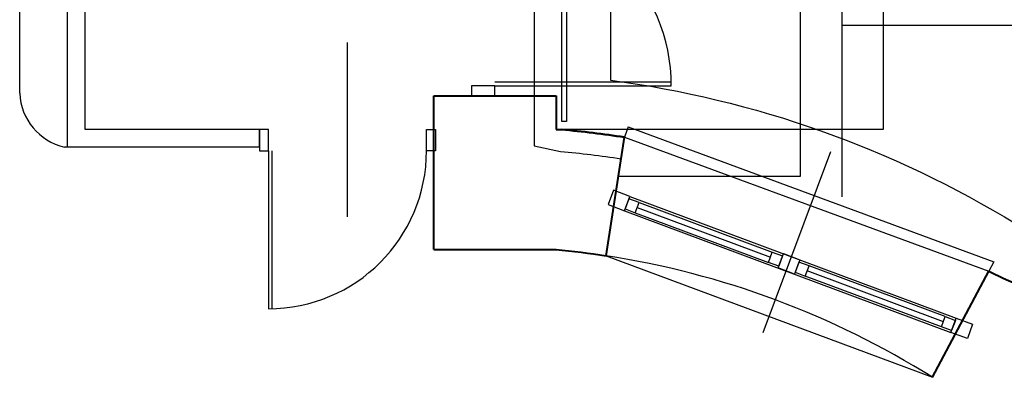
# Model space of a CAD drawing. Extents: x -81537 to -47169, y 63836 to 76684.
# Drawn here: x -78129 to -77677, y 64756 to 64920 of the extents above; entities that cross this region are included whole.
import ezdxf
from ezdxf.lldxf.tags import DXFTag

# ---------------------------------------------------------------- set-up
doc = ezdxf.new("R2010")
doc.units = 0
doc.header["$LTSCALE"] = 0.1
doc.header["$MEASUREMENT"] = 0
for name, color, linetype in [('DRZWI', 2, 'Continuous'), ('OKNA', 9, 'Continuous'), ('PRZERYWANA', 9, 'PRZER_G_STA'), ('WARSTWY', 11, 'DOT2'), ('WIDOKOWE', 3, 'Continuous'), ('WIDOKOWE2', 4, 'Continuous')]:
    doc.layers.add(name, color=color, linetype=linetype)
doc.layers.add('SCIANYstare', color=1, linetype='Continuous', lineweight=40)
tags = doc.linetypes.add('DOT2', pattern=[0.125, 0, -0.125]).pattern_tags.tags
tags[6:7] = [DXFTag(74, 4), DXFTag(75, 0), DXFTag(340, '0'), DXFTag(46, 1.0), DXFTag(50, 0.0), DXFTag(44, 0.0), DXFTag(45, 0.0)]
tags[4:5] = [DXFTag(74, 4), DXFTag(75, 0), DXFTag(340, '0'), DXFTag(46, 1.0), DXFTag(50, 0.0), DXFTag(44, 0.0), DXFTag(45, 0.0)]
tags = doc.linetypes.add('PRZER_G_STA', pattern=[33.333333, 20, -13.333333]).pattern_tags.tags
tags[6:7] = [DXFTag(74, 4), DXFTag(75, 0), DXFTag(340, '0'), DXFTag(46, 1.0), DXFTag(50, 0.0), DXFTag(44, 0.0), DXFTag(45, 0.0)]
tags[4:5] = [DXFTag(74, 4), DXFTag(75, 0), DXFTag(340, '0'), DXFTag(46, 1.0), DXFTag(50, 0.0), DXFTag(44, 0.0), DXFTag(45, 0.0)]

# ---------------------------------------------------------------- blocks, each defined once
blk = doc.blocks.new('D100')
at = {"layer": 'DRZWI'}
for p, q in [((-7.08, 12), (-7.08, 101.84)), ((-5.08, 12), (-5.08, 101.84)), ((-100, 0), (-100, 12)), ((-100, 12), (-94.92, 12)), ((-94.92, 12), (-94.92, 0)), ((-5.08, 12), (-5.08, 0)), ((0, 12), (-5.08, 12)), ((0, 0), (0, 12)), ((-94.92, 0), (-100, 0)), ((-5.08, 0), (0, 0))]:
    blk.add_line(p, q, dxfattribs=at)
at = {"layer": 'DRZWI', "color": 11}
blk.add_line((-50, 49.55), (-50, -49.55), dxfattribs=at)
blk.add_arc((-5.08, 12), 89.84, 89.999, 179.999, dxfattribs=at)

msp = doc.modelspace()

# ---------------------------------------------------------------- linework, layer by layer
at = {"layer": 'OKNA'}
for p, q in [((-77849.66, 64870.56), (-77851.39, 64865.87)), ((-77849.66, 64870.56), (-77681.95, 64808.76)), ((-77851.39, 64865.87), (-77684.26, 64804.43)), ((-77844.65, 64835.92), (-77783.56, 64813.14)), ((-77846.39, 64831.23), (-77785.3, 64808.46)), ((-77845.52, 64833.57), (-77784.43, 64810.8)), ((-77681.95, 64808.76), (-77684.26, 64804.43)), ((-77705.1, 64781.23), (-77767.56, 64804.51)), ((-77704.22, 64783.57), (-77766.69, 64806.86)), ((-77705.97, 64778.88), (-77768.44, 64802.17))]:
    msp.add_line(p, q, dxfattribs=at)
at = {"layer": 'OKNA', "ltscale": 10}
for p, q in [((-77787.71, 64776.25), (-77756.71, 64859.39)), ((-77848.94, 64838.73), (-77699.14, 64782.89)), ((-77851.38, 64832.17), (-77701.59, 64776.33))]:
    msp.add_line(p, q, dxfattribs=at)
at = {"layer": 'OKNA'}
for points in [[(-77880, 64986), (-77878, 64986), (-77878, 64873), (-77880, 64873)], [(-77851.08, 64832.98), (-77846.39, 64831.23), (-77844.65, 64835.92), (-77849.33, 64837.66)], [(-77780.62, 64806.71), (-77785.3, 64808.46), (-77783.56, 64813.14), (-77778.87, 64811.4)], [(-77773.12, 64803.92), (-77768.44, 64802.17), (-77766.69, 64806.86), (-77771.38, 64808.6)], [(-77701.29, 64777.14), (-77705.97, 64778.88), (-77704.22, 64783.57), (-77699.54, 64781.82)]]:
    msp.add_lwpolyline(points, close=True, dxfattribs=at)
at = {"layer": 'OKNA', "color": 4}
for points in [[(-77858.88, 64834.96), (-77851.38, 64832.17), (-77848.94, 64838.73), (-77856.43, 64841.52)], [(-77773.42, 64803.11), (-77780.92, 64805.9), (-77778.48, 64812.46), (-77770.98, 64809.67)], [(-77694.09, 64773.53), (-77701.59, 64776.33), (-77699.14, 64782.89), (-77691.65, 64780.09)]]:
    msp.add_lwpolyline(points, close=True, dxfattribs=at)
at = {"layer": 'OKNA'}
msp.add_lwpolyline([(-77859.78, 64811.51), (-77710.13, 64755.75)], dxfattribs=at)
at = {"layer": 'PRZERYWANA', "ltscale": 5}
for p, q in [((-77857.73, 65746.86), (-77857.73, 64892.03)), ((-77732.73, 65044.36), (-77732.73, 64869.36)), ((-77732.73, 64869.36), (-77880.21, 64869.36))]:
    msp.add_line(p, q, dxfattribs=at)
at = {"layer": 'PRZERYWANA', "ltscale": 3}
for p, q in [((-77770.73, 65037.86), (-77770.73, 64847.86)), ((-77770.73, 64847.86), (-77854.17, 64847.86))]:
    msp.add_line(p, q, dxfattribs=at)
at = {"layer": 'PRZERYWANA', "ltscale": 5}
msp.add_lwpolyline([(-77857.73, 64892.03, -0.104993), (-77671.76, 64826.09, 0.142277), (-77423.73, 64786.98)], format="xyb", dxfattribs=at)
msp.add_arc((-77920.03, 64421.12), 395.01, 57.901, 81.2274, dxfattribs=at)
at = {"layer": 'SCIANYstare'}
for p, q in [((-77938.73, 64869.36), (-77938.73, 64884.86)), ((-77938.73, 64884.86), (-77882.73, 64884.86)), ((-77882.73, 64884.86), (-77882.73, 64869.36)), ((-77938.73, 64814.36), (-77938.73, 64869.36)), ((-77882.73, 64869.36), (-77880.21, 64869.36)), ((-77859.78, 64811.51), (-77851.39, 64865.87)), ((-77938.73, 64814.36), (-77882.73, 64814.36)), ((-77710.13, 64755.75), (-77684.26, 64804.43))]:
    msp.add_line(p, q, dxfattribs=at)
for points in [[(-77882.73, 64869.36), (-77880.21, 64869.36, -0.016132), (-77851.39, 64865.87, -0.016132)], [(-77938.73, 64814.36), (-77882.73, 64814.36, -0.014639), (-77859.78, 64811.51, -0.014639)], [(-77684.26, 64804.43, -0.000383), (-77683.68, 64804.07, 0.110959), (-77480.43, 64758.4)]]:
    msp.add_lwpolyline(points, format="xyb", dxfattribs=at)
msp.add_arc((-77920.03, 64421.12), 450.01, 81.2274, 84.9243, dxfattribs=at)
at = {"layer": 'WARSTWY', "ltscale": 100}
msp.add_lwpolyline([(-77425.22, 65987.86), (-78077, 65987.86), (-78077, 65726.86), (-77892.73, 65726.86), (-77892.73, 64861.87)], dxfattribs=at)
msp.add_lwpolyline([(-77892.73, 64861.87), (-77880.66, 64859.36, -0.015882), (-77852.92, 64855.98)], format="xyb", dxfattribs=at)
at = {"layer": 'WIDOKOWE'}
for p, q in [((-77751.73, 65037.86), (-77751.73, 64838.47)), ((-77751.73, 64917.27), (-77629.73, 64917.27))]:
    msp.add_line(p, q, dxfattribs=at)
at = {"layer": 'WIDOKOWE2'}
for p, q in [((-78128.73, 64886), (-78128.73, 65681.86)), ((-78106.73, 64861.36), (-78106.73, 64959.36)), ((-78098.73, 64869.36), (-78098.73, 64959.36)), ((-78018.73, 64869.36), (-78098.73, 64869.36)), ((-78018.73, 64861.36), (-78018.73, 64869.36)), ((-78106.73, 64861.36), (-78108.23, 64861.36)), ((-78018.73, 64861.36), (-78106.73, 64861.36))]:
    msp.add_line(p, q, dxfattribs=at)
msp.add_arc((-78102.23, 64887.2), 26.53, 182.6012, 256.9295, dxfattribs=at)

# ---------------------------------------------------------------- block references
at = {"layer": 'DRZWI'}
for p, xscale, yscale, zscale, rotation in [((-77921.53, 64884.86), 0.90000000000012, 0.90000000000012, 0.90000000000012, 270), ((-78018.73, 64869.36), 0.8068200000260517, 0.8068200000260517, 0.8068200000260517, 180)]:
    msp.add_blockref('D100', p, dxfattribs=dict(at, xscale=xscale, yscale=yscale, zscale=zscale, rotation=rotation))

doc.saveas('drawing.dxf')
